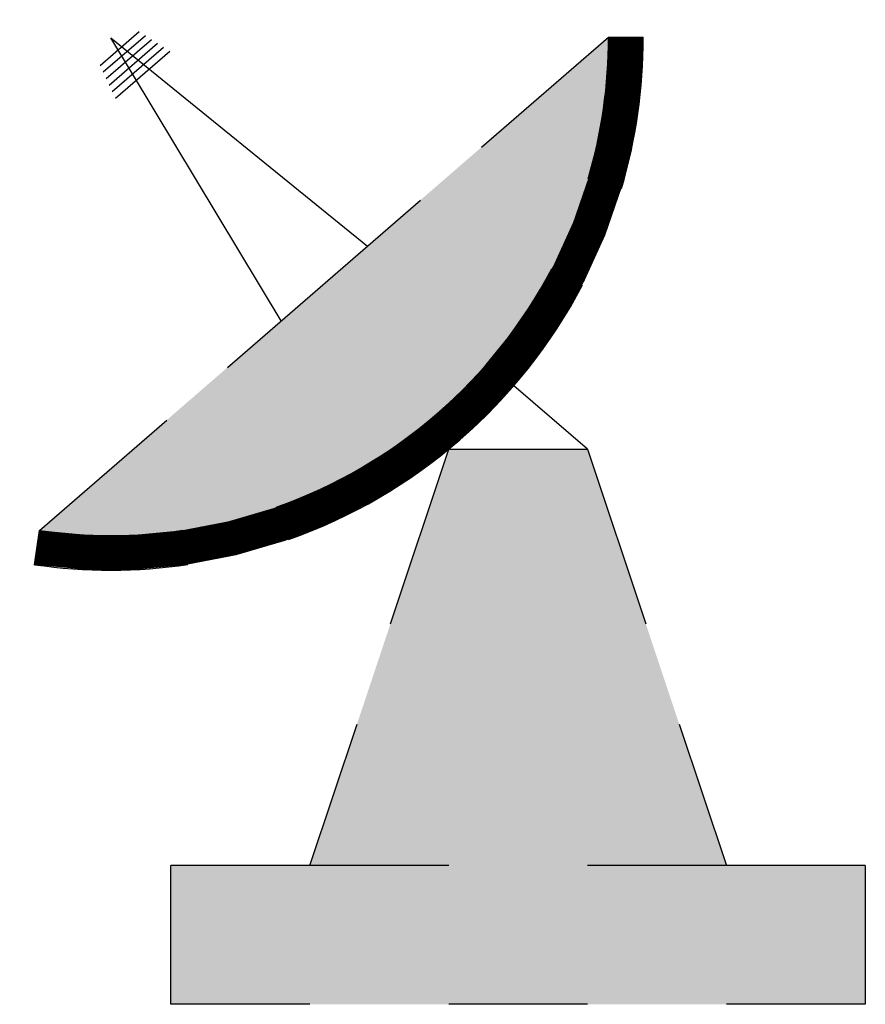
# Model space of a CAD drawing. Units: inches. Extents: x -0.107 to 0.075, y -0.076 to 0.137.
import ezdxf

# ---------------------------------------------------------------- set-up
doc = ezdxf.new("R2010")
doc.units = ezdxf.units.IN
doc.header["$MEASUREMENT"] = 0
doc.layers.get('0').update_dxf_attribs({"linetype": 'CONTINUOUS'})
doc.layers.add('ESMask', color=155, linetype='CONTINUOUS')

msp = doc.modelspace()

# ---------------------------------------------------------------- linework, layer by layer
for p, q in [((-0.08995510400272351, 0.1266346543916126), (-0.08153647514311545, 0.1339385820278166)), ((-0.08930528708594758, 0.125212577998744), (-0.08022030442757042, 0.1330946282731451)), ((-0.08865547016917164, 0.1237905016058753), (-0.0789041337120254, 0.1322506745184735)), ((-0.08771177720524045, 0.1325526483572548), (-0.03222702883382179, 0.0875759792442694)), ((-0.05084952310148155, 0.07141926859638585), (-0.08771177720524045, 0.1325526483572548)), ((-0.007635194279172873, 0.1089116365138806), (0.0198398531864014, 0.1327487437003785)), ((0.01983985318640141, 0.1327487437003785), (0.02733984072029734, 0.1327624181804727)), ((-0.08800565325239566, 0.1223684252130067), (-0.07758796299648037, 0.131406720763802)), ((-0.08735583633561972, 0.1209463488201381), (-0.07627179228093534, 0.1305627670091304)), ((-0.08670601941884377, 0.1195242724272694), (-0.0749556215653903, 0.1297188132544589)), ((-0.0624710457569992, 0.06133653874643771), (-0.02076917596967195, 0.0975167106367112)), ((0.01531141984034365, 0.04364521625000934), (-0.0006098442472294015, 0.05738502191048707)), ((-0.1030800749130725, 0.02610450568277037), (-0.07560502744749825, 0.04994161286926836)), ((-0.02725914273040632, 0.005933528537759414), (-0.01468858015965633, 0.04364521625000934)), ((-0.01468858015965633, 0.04364521625000934), (0.01531141984034366, 0.04364521625000934)), ((0.01531141984034366, 0.04364521625000934), (0.02788198241109363, 0.005933528537759414)), ((-0.104151765233398, 0.01868146857809951), (-0.1030800749130725, 0.0261045056827704)), ((-0.04468858015965633, -0.04635478374999065), (-0.03449670690472433, -0.01577916398519463)), ((0.03511954658541164, -0.01577916398519463), (0.04531141984034365, -0.04635478374999065)), ((-0.07468858015965633, -0.07635478374999065), (-0.07468858015965633, -0.04635478374999065)), ((-0.01468858015965633, -0.04635478374999065), (-0.07468858015965632, -0.04635478374999065)), ((0.07531141984034367, -0.04635478374999065), (0.01531141984034366, -0.04635478374999065)), ((0.07531141984034366, -0.04635478374999065), (0.07531141984034366, -0.07635478374999065)), ((-0.04468858015965634, -0.07635478374999065), (-0.07468858015965633, -0.07635478374999065)), ((0.01531141984034366, -0.07635478374999065), (-0.01468858015965633, -0.07635478374999065)), ((0.07531141984034366, -0.07635478374999065), (0.04531141984034365, -0.07635478374999065))]:
    msp.add_line(p, q)
for radius, start, end in [(0.1075518091585815, 343.5518170175633, 0.1044653907363105), (0.1150518091585815, 343.5518170175633, 0.1044653907363105), (0.1075518091585815, 289.5155718681592, 332.3736624794745), (0.1150518091585815, 289.5155718681592, 332.3736624794745), (0.1075518091585815, 261.7847689568974, 278.3374173300704), (0.1150518091585815, 261.7847689568974, 278.3374173300704)]:
    msp.add_arc((-0.08771177720524045, 0.1325526483572548), radius, start, end)
at = {"layer": 'ESMask', "const_width": 0.0075}
msp.add_lwpolyline([(-0.1036159200732353, 0.02239298713043496, 0.4574119769553901), (0.02358984695334937, 0.1327555809404256, -3.389256918927114)], format="xyb", dxfattribs=at)
at = {"layer": 'ESMask'}
for points in [[(-0.1030800749130725, 0.02610450568277037), (0.0198398531864014, 0.1327487437003785), (-0.05178269305707717, 0.03117961167807594), (0.007578106046430055, 0.08268051382135447)], [(-0.08771177720524045, 0.1325526483572548), (-0.03222702883382181, 0.08757597924426941), (-0.05084952310148156, 0.07141926859638587), (-0.08771177720524045, 0.1325526483572548)], [(0.005930263672252578, 0.08314809605747953), (0.01322338827666425, 0.08168994351219827), (0.0198398531864014, 0.1327487437003785), (0.02358984695334937, 0.1327555809404256)], [(-0.05476961289388982, 0.03156742069394114), (-0.03939860457025801, 0.0289859274092108), (0.007206291032748724, 0.0846724211204255), (0.01052642865693421, 0.07483816200906424)], [(-0.01468858015965636, 0.04364521625000931), (-0.0006098442472294158, 0.05738502191048708), (0.01531141984034365, 0.04364521625000934), (-0.01468858015965632, 0.04364521625000937)], [(-0.04468858015965633, -0.04635478374999065), (-0.01468858015965633, 0.04364521625000934), (0.04531141984034365, -0.04635478374999065), (0.01531141984034365, 0.04364521625000934)], [(-0.05178269305707717, 0.03117961167807594), (-0.1030800749130725, 0.0261045056827704), (-0.05168511371875695, 0.02511243355808246), (-0.1036159200732353, 0.02239298713043496)], [(-0.07468858015965633, -0.04635478374999065), (0.07531141984034366, -0.04635478374999065), (-0.07468858015965633, -0.07635478374999065), (0.07531141984034366, -0.07635478374999065)]]:
    msp.add_solid(points, dxfattribs=at)

doc.saveas('drawing.dxf')
